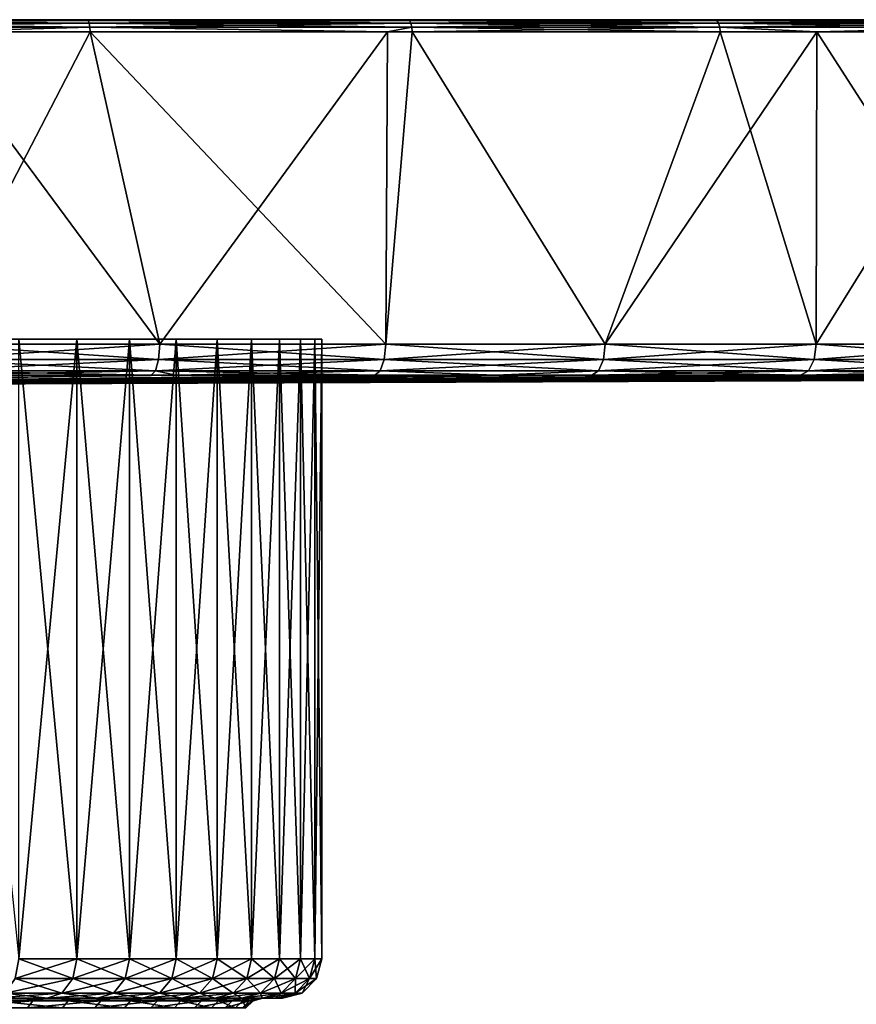
# Model space of a CAD drawing. Extents: x -75 to 75, y -52 to 9.
# Drawn here: x 17 to 39, y -16 to 9 of the extents above; entities that cross this region are included whole.
import ezdxf

# ---------------------------------------------------------------- set-up
doc = ezdxf.new("R2010")
doc.units = 0
doc.layers.add('L2', color=7, linetype='CONTINUOUS')
doc.layers.add('L5', color=7, linetype='CONTINUOUS')

msp = doc.modelspace()

# ---------------------------------------------------------------- linework, layer by layer
at = {"layer": 'L2', "color": 7}
for points in [[(20.09993, 1.2, 15.13417), (17.29847, 1.2, 11.9511), (0, 1.2, 30)], [(24.79751, 1.2, 26.82455), (23.90417, 1.2, 22.67943), (0, 1.2, 30)], [(0, 1.2, 30), (23.90417, 1.2, 22.67943), (22.32315, 1.2, 18.74491)], [(0, 1.2, 30), (22.32315, 1.2, 18.74491), (20.09993, 1.2, 15.13417)], [(23.19723, 1.2, 39.32141), (24.43888, 1.2, 35.26698), (0, 1.2, 30)], [(0, 1.2, 30), (24.43888, 1.2, 35.26698), (24.97747, 1.2, 31.06103)], [(0, 1.2, 30), (24.97747, 1.2, 31.06103), (24.79751, 1.2, 26.82455)], [(15.7055, 1.2, 49.45089), (18.76681, 1.2, 46.51687), (0, 1.2, 30)], [(0, 1.2, 30), (18.76681, 1.2, 46.51687), (21.28823, 1.2, 43.10768)], [(0, 1.2, 30), (21.28823, 1.2, 43.10768), (23.19723, 1.2, 39.32141)], [(15.7055, 1.2, 49.45089), (17.29847, -14.5, 48.0489), (18.76681, 1.2, 46.51687)], [(17.29847, -14.5, 48.0489), (18.76681, -14.5, 46.51687), (18.76681, 1.2, 46.51687)], [(20.09993, 1.2, 15.13417), (18.76681, -14.5, 13.48313), (17.29847, 1.2, 11.9511)], [(18.76681, -14.5, 13.48313), (17.29847, -14.5, 11.9511), (17.29847, 1.2, 11.9511)], [(18.76681, 1.2, 46.51687), (18.76681, -14.5, 46.51687), (20.09993, -14.5, 44.86583)], [(18.76681, 1.2, 46.51687), (20.09993, -14.5, 44.86583), (21.28823, 1.2, 43.10768)], [(20.09993, 1.2, 15.13417), (20.09993, -14.5, 15.13417), (18.76681, -14.5, 13.48313)], [(20.09993, -14.5, 44.86583), (21.28823, -14.5, 43.10768), (21.28823, 1.2, 43.10768)], [(22.32315, 1.2, 18.74491), (21.28823, -14.5, 16.89232), (20.09993, 1.2, 15.13417)], [(21.28823, -14.5, 16.89232), (20.09993, -14.5, 15.13417), (20.09993, 1.2, 15.13417)], [(21.28823, 1.2, 43.10768), (21.28823, -14.5, 43.10768), (22.32315, -14.5, 41.25509)], [(21.28823, 1.2, 43.10768), (22.32315, -14.5, 41.25509), (23.19723, 1.2, 39.32141)], [(22.32315, 1.2, 18.74491), (22.32315, -14.5, 18.74491), (21.28823, -14.5, 16.89232)], [(22.32315, -14.5, 41.25509), (23.19723, -14.5, 39.32141), (23.19723, 1.2, 39.32141)], [(23.90417, 1.2, 22.67943), (23.19723, -14.5, 20.67859), (22.32315, 1.2, 18.74491)], [(23.19723, -14.5, 20.67859), (22.32315, -14.5, 18.74491), (22.32315, 1.2, 18.74491)], [(23.19723, 1.2, 39.32141), (23.19723, -14.5, 39.32141), (23.90417, -14.5, 37.32057)], [(23.19723, 1.2, 39.32141), (23.90417, -14.5, 37.32057), (24.43888, 1.2, 35.26698)], [(23.90417, 1.2, 22.67943), (23.90417, -14.5, 22.67943), (23.19723, -14.5, 20.67859)], [(23.90417, -14.5, 37.32057), (24.43888, -14.5, 35.26698), (24.43888, 1.2, 35.26698)], [(24.79751, 1.2, 26.82455), (24.43888, -14.5, 24.73302), (23.90417, 1.2, 22.67943)], [(24.43888, -14.5, 24.73302), (23.90417, -14.5, 22.67943), (23.90417, 1.2, 22.67943)], [(24.43888, 1.2, 35.26698), (24.43888, -14.5, 35.26698), (24.79751, -14.5, 33.17545)], [(24.43888, 1.2, 35.26698), (24.79751, -14.5, 33.17545), (24.97747, 1.2, 31.06103)], [(24.79751, 1.2, 26.82455), (24.79751, -14.5, 26.82455), (24.43888, -14.5, 24.73302)], [(24.79751, -14.5, 33.17545), (24.97747, -14.5, 31.06103), (24.97747, 1.2, 31.06103)], [(24.97747, 1.2, 31.06103), (24.97747, -14.5, 28.93897), (24.79751, 1.2, 26.82455)], [(24.97747, -14.5, 28.93897), (24.79751, -14.5, 26.82455), (24.79751, 1.2, 26.82455)], [(24.97747, 1.2, 31.06103), (24.97747, -14.5, 31.06103), (24.97747, -14.5, 28.93897)], [(17.20577, -15, 12.04782), (17.29847, -14.5, 11.9511), (18.76681, -14.5, 13.48313)], [(17.20577, -15, 12.04782), (18.76681, -14.5, 13.48313), (18.66624, -15, 13.57165)], [(18.66624, -15, 46.42836), (17.29847, -14.5, 48.0489), (17.20577, -15, 47.95218)], [(18.66624, -15, 46.42836), (18.76681, -14.5, 46.51687), (17.29847, -14.5, 48.0489)], [(18.66624, -15, 13.57165), (18.76681, -14.5, 13.48313), (20.09993, -14.5, 15.13417)], [(18.66624, -15, 13.57165), (20.09993, -14.5, 15.13417), (19.99221, -15, 15.21384)], [(19.99221, -15, 44.78616), (18.76681, -14.5, 46.51687), (18.66624, -15, 46.42836)], [(19.99221, -15, 44.78616), (20.09993, -14.5, 44.86583), (18.76681, -14.5, 46.51687)], [(19.99221, -15, 15.21384), (20.09993, -14.5, 15.13417), (21.28823, -14.5, 16.89232)], [(19.99221, -15, 15.21384), (21.28823, -14.5, 16.89232), (21.17415, -15, 16.96256)], [(21.17415, -15, 43.03744), (20.09993, -14.5, 44.86583), (19.99221, -15, 44.78616)], [(21.17415, -15, 43.03744), (21.28823, -14.5, 43.10768), (20.09993, -14.5, 44.86583)], [(21.17415, -15, 16.96256), (21.28823, -14.5, 16.89232), (22.32315, -14.5, 18.74491)], [(21.17415, -15, 16.96256), (22.32315, -14.5, 18.74491), (22.20352, -15, 18.80522)], [(22.20352, -15, 41.19478), (21.28823, -14.5, 43.10768), (21.17415, -15, 43.03744)], [(22.20352, -15, 41.19478), (22.32315, -14.5, 41.25509), (21.28823, -14.5, 43.10768)], [(22.20352, -15, 18.80522), (22.32315, -14.5, 18.74491), (23.19723, -14.5, 20.67859)], [(22.20352, -15, 18.80522), (23.19723, -14.5, 20.67859), (23.07291, -15, 20.72854)], [(23.07291, -15, 39.27146), (22.32315, -14.5, 41.25509), (22.20352, -15, 41.19478)], [(23.07291, -15, 39.27146), (23.19723, -14.5, 39.32141), (22.32315, -14.5, 41.25509)], [(23.07291, -15, 20.72854), (23.19723, -14.5, 20.67859), (23.90417, -14.5, 22.67943)], [(23.07291, -15, 20.72854), (23.90417, -14.5, 22.67943), (23.77607, -15, 22.71866)], [(23.77607, -15, 37.28134), (23.19723, -14.5, 39.32141), (23.07291, -15, 39.27146)], [(23.77607, -15, 37.28134), (23.90417, -14.5, 37.32057), (23.19723, -14.5, 39.32141)], [(23.77607, -15, 22.71866), (23.90417, -14.5, 22.67943), (24.43888, -14.5, 24.73302)], [(23.77607, -15, 22.71866), (24.43888, -14.5, 24.73302), (24.30791, -15, 24.76124)], [(24.30791, -15, 35.23876), (23.90417, -14.5, 37.32057), (23.77607, -15, 37.28134)], [(24.30791, -15, 35.23876), (24.43888, -14.5, 35.26698), (23.90417, -14.5, 37.32057)], [(24.30791, -15, 24.76124), (24.43888, -14.5, 24.73302), (24.79751, -14.5, 26.82455)], [(24.30791, -15, 24.76124), (24.79751, -14.5, 26.82455), (24.66462, -15, 26.84157)], [(24.66462, -15, 33.15843), (24.43888, -14.5, 35.26698), (24.30791, -15, 35.23876)], [(24.66462, -15, 33.15843), (24.79751, -14.5, 33.17545), (24.43888, -14.5, 35.26698)], [(24.66462, -15, 26.84157), (24.79751, -14.5, 26.82455), (24.97747, -14.5, 28.93897)], [(24.66462, -15, 26.84157), (24.97747, -14.5, 28.93897), (24.84362, -15, 28.94466)], [(24.84362, -15, 31.05534), (24.79751, -14.5, 33.17545), (24.66462, -15, 33.15843)], [(24.84362, -15, 31.05534), (24.97747, -14.5, 31.06103), (24.79751, -14.5, 33.17545)], [(24.84362, -15, 28.94466), (24.97747, -14.5, 28.93897), (24.97747, -14.5, 31.06103)], [(24.84362, -15, 28.94466), (24.97747, -14.5, 31.06103), (24.84362, -15, 31.05534)], [(16.9525, -15.36603, 12.31208), (17.20577, -15, 12.04782), (18.66624, -15, 13.57165)], [(16.9525, -15.36603, 12.31208), (18.66624, -15, 13.57165), (18.39147, -15.36603, 13.81347)], [(18.39147, -15.36603, 46.18653), (17.20577, -15, 47.95218), (16.9525, -15.36603, 47.68793)], [(18.39147, -15.36603, 46.18653), (18.66624, -15, 46.42836), (17.20577, -15, 47.95218)], [(18.39147, -15.36603, 13.81347), (18.66624, -15, 13.57165), (19.99221, -15, 15.21384)], [(18.39147, -15.36603, 13.81347), (19.99221, -15, 15.21384), (19.69793, -15.36603, 15.43149)], [(19.69793, -15.36603, 44.56851), (18.66624, -15, 46.42836), (18.39147, -15.36603, 46.18653)], [(19.69793, -15.36603, 44.56851), (19.99221, -15, 44.78616), (18.66624, -15, 46.42836)], [(19.69793, -15.36603, 15.43149), (19.99221, -15, 15.21384), (21.17415, -15, 16.96256)], [(19.69793, -15.36603, 15.43149), (21.17415, -15, 16.96256), (20.86246, -15.36603, 17.15447)], [(20.86246, -15.36603, 42.84553), (19.99221, -15, 44.78616), (19.69793, -15.36603, 44.56851)], [(20.86246, -15.36603, 42.84553), (21.17415, -15, 43.03744), (19.99221, -15, 44.78616)], [(20.86246, -15.36603, 17.15447), (21.17415, -15, 16.96256), (22.20352, -15, 18.80522)], [(20.86246, -15.36603, 17.15447), (22.20352, -15, 18.80522), (21.87668, -15.36603, 18.97001)], [(21.87668, -15.36603, 41.02999), (21.17415, -15, 43.03744), (20.86246, -15.36603, 42.84553)], [(21.87668, -15.36603, 41.02999), (22.20352, -15, 41.19478), (21.17415, -15, 43.03744)], [(21.87668, -15.36603, 18.97001), (22.20352, -15, 18.80522), (23.07291, -15, 20.72854)], [(21.87668, -15.36603, 18.97001), (23.07291, -15, 20.72854), (22.73328, -15.36603, 20.86502)], [(22.73328, -15.36603, 39.13498), (22.20352, -15, 41.19478), (21.87668, -15.36603, 41.02999)], [(22.73328, -15.36603, 39.13498), (23.07291, -15, 39.27146), (22.20352, -15, 41.19478)], [(22.73328, -15.36603, 20.86502), (23.07291, -15, 20.72854), (23.77607, -15, 22.71866)], [(22.73328, -15.36603, 20.86502), (23.77607, -15, 22.71866), (23.42609, -15.36603, 22.82584)], [(23.42609, -15.36603, 37.17416), (23.07291, -15, 39.27146), (22.73328, -15.36603, 39.13498)], [(23.42609, -15.36603, 37.17416), (23.77607, -15, 37.28134), (23.07291, -15, 39.27146)], [(23.42609, -15.36603, 22.82584), (23.77607, -15, 22.71866), (24.30791, -15, 24.76124)], [(23.42609, -15.36603, 22.82584), (24.30791, -15, 24.76124), (23.9501, -15.36603, 24.83836)], [(23.9501, -15.36603, 35.16164), (23.77607, -15, 37.28134), (23.42609, -15.36603, 37.17416)], [(23.9501, -15.36603, 35.16164), (24.30791, -15, 35.23876), (23.77607, -15, 37.28134)], [(23.9501, -15.36603, 24.83836), (24.30791, -15, 24.76124), (24.66462, -15, 26.84157)], [(23.9501, -15.36603, 24.83836), (24.66462, -15, 26.84157), (24.30156, -15.36603, 26.88806)], [(24.30156, -15.36603, 33.11194), (24.30791, -15, 35.23876), (23.9501, -15.36603, 35.16164)], [(24.30156, -15.36603, 26.88806), (24.66462, -15, 26.84157), (24.84362, -15, 28.94466)], [(24.30156, -15.36603, 26.88806), (24.84362, -15, 28.94466), (24.47793, -15.36603, 28.96019)], [(24.47793, -15.36603, 31.03981), (24.66462, -15, 33.15843), (24.30156, -15.36603, 33.11194)], [(24.30156, -15.36603, 33.11194), (24.66462, -15, 33.15843), (24.30791, -15, 35.23876)], [(24.47793, -15.36603, 28.96019), (24.84362, -15, 28.94466), (24.84362, -15, 31.05534)], [(24.47793, -15.36603, 28.96019), (24.84362, -15, 31.05534), (24.47793, -15.36603, 31.03981)], [(24.47793, -15.36603, 31.03981), (24.84362, -15, 31.05534), (24.66462, -15, 33.15843)], [(16.60653, -15.5, 12.67305), (16.9525, -15.36603, 12.31208), (18.39147, -15.36603, 13.81347)], [(16.60653, -15.5, 12.67305), (18.39147, -15.36603, 13.81347), (18.01614, -15.5, 14.14381)], [(18.01614, -15.5, 45.85619), (16.9525, -15.36603, 47.68793), (16.60653, -15.5, 47.32694)], [(18.01614, -15.5, 45.85619), (18.39147, -15.36603, 46.18653), (16.9525, -15.36603, 47.68793)], [(18.01614, -15.5, 14.14381), (18.39147, -15.36603, 13.81347), (19.69793, -15.36603, 15.43149)], [(18.01614, -15.5, 14.14381), (19.69793, -15.36603, 15.43149), (19.29593, -15.5, 15.7288)], [(19.29593, -15.5, 44.2712), (18.39147, -15.36603, 46.18653), (18.01614, -15.5, 45.85619)], [(19.29593, -15.5, 44.2712), (19.69793, -15.36603, 44.56851), (18.39147, -15.36603, 46.18653)], [(19.29593, -15.5, 15.7288), (19.69793, -15.36603, 15.43149), (20.86246, -15.36603, 17.15447)], [(19.29593, -15.5, 15.7288), (20.86246, -15.36603, 17.15447), (20.4367, -15.5, 17.41662)], [(20.4367, -15.5, 42.58338), (19.69793, -15.36603, 44.56851), (19.29593, -15.5, 44.2712)], [(20.4367, -15.5, 42.58338), (20.86246, -15.36603, 42.84553), (19.69793, -15.36603, 44.56851)], [(20.4367, -15.5, 17.41662), (20.86246, -15.36603, 17.15447), (21.87668, -15.36603, 18.97001)], [(20.4367, -15.5, 17.41662), (21.87668, -15.36603, 18.97001), (21.43022, -15.5, 19.19511)], [(21.43022, -15.5, 40.80489), (20.86246, -15.36603, 42.84553), (20.4367, -15.5, 42.58338)], [(21.43022, -15.5, 40.80489), (21.87668, -15.36603, 41.02999), (20.86246, -15.36603, 42.84553)], [(21.43022, -15.5, 19.19511), (21.87668, -15.36603, 18.97001), (22.73328, -15.36603, 20.86502)], [(21.43022, -15.5, 19.19511), (22.73328, -15.36603, 20.86502), (22.26934, -15.5, 21.05144)], [(22.26934, -15.5, 38.94855), (21.87668, -15.36603, 41.02999), (21.43022, -15.5, 40.80489)], [(22.26934, -15.5, 38.94855), (22.73328, -15.36603, 39.13498), (21.87668, -15.36603, 41.02999)], [(22.26934, -15.5, 21.05144), (22.73328, -15.36603, 20.86502), (23.42609, -15.36603, 22.82584)], [(22.26934, -15.5, 21.05144), (23.42609, -15.36603, 22.82584), (22.948, -15.5, 22.97225)], [(22.948, -15.5, 37.02775), (22.73328, -15.36603, 39.13498), (22.26934, -15.5, 38.94855)], [(22.948, -15.5, 37.02775), (23.42609, -15.36603, 37.17416), (22.73328, -15.36603, 39.13498)], [(22.948, -15.5, 22.97225), (23.42609, -15.36603, 22.82584), (23.9501, -15.36603, 24.83836)], [(22.948, -15.5, 22.97225), (23.9501, -15.36603, 24.83836), (23.46133, -15.5, 24.9437)], [(23.46133, -15.5, 35.0563), (23.42609, -15.36603, 37.17416), (22.948, -15.5, 37.02775)], [(23.46133, -15.5, 35.0563), (23.9501, -15.36603, 35.16164), (23.42609, -15.36603, 37.17416)], [(23.46133, -15.5, 24.9437), (23.9501, -15.36603, 24.83836), (24.30156, -15.36603, 26.88806)], [(23.46133, -15.5, 24.9437), (24.30156, -15.36603, 26.88806), (23.80561, -15.5, 26.95157)], [(23.80561, -15.5, 33.04843), (23.9501, -15.36603, 35.16164), (23.46133, -15.5, 35.0563)], [(23.80561, -15.5, 26.95157), (24.30156, -15.36603, 26.88806), (24.47793, -15.36603, 28.96019)], [(23.80561, -15.5, 26.95157), (24.47793, -15.36603, 28.96019), (23.97837, -15.5, 28.98141)], [(23.97837, -15.5, 31.01859), (24.30156, -15.36603, 33.11194), (23.80561, -15.5, 33.04843)], [(23.80561, -15.5, 33.04843), (24.30156, -15.36603, 33.11194), (23.9501, -15.36603, 35.16164)], [(23.97837, -15.5, 28.98141), (24.47793, -15.36603, 28.96019), (24.47793, -15.36603, 31.03981)], [(23.97837, -15.5, 28.98141), (24.47793, -15.36603, 31.03981), (23.97837, -15.5, 31.01859)], [(23.97837, -15.5, 31.01859), (24.47793, -15.36603, 31.03981), (24.30156, -15.36603, 33.11194)], [(17.5152, -15.74069, 45.00611), (17.65357, -15.56431, 45.12465), (15.53837, -15.74069, 47.04478)], [(15.53837, -15.74069, 47.04478), (17.65357, -15.56431, 45.12465), (15.66112, -15.56431, 47.17943)], [(17.65357, -15.56431, 45.12465), (17.83985, -15.5, 45.28425), (15.66112, -15.56431, 47.17943)], [(15.66112, -15.56431, 47.17943), (17.83985, -15.5, 45.28425), (15.82638, -15.5, 47.36071)], [(17.83985, -15.5, 45.28425), (18.01614, -15.5, 45.85619), (15.82638, -15.5, 47.36071)], [(15.82638, -15.5, 47.36071), (18.01614, -15.5, 45.85619), (16.60653, -15.5, 47.32694)], [(16.55819, -15.74069, 13.9441), (16.689, -15.56431, 13.81726), (18.40577, -15.74069, 16.1006)], [(16.8651, -15.5, 13.6465), (16.60653, -15.5, 12.67305), (18.01614, -15.5, 14.14381)], [(16.689, -15.56431, 13.81726), (16.8651, -15.5, 13.6465), (18.55117, -15.56431, 15.9908)], [(18.40577, -15.74069, 16.1006), (16.689, -15.56431, 13.81726), (18.55117, -15.56431, 15.9908)], [(18.55117, -15.56431, 15.9908), (16.8651, -15.5, 13.6465), (18.74693, -15.5, 15.84298)], [(16.8651, -15.5, 13.6465), (18.01614, -15.5, 14.14381), (18.74693, -15.5, 15.84298)], [(19.22652, -15.74069, 42.73996), (19.37841, -15.56431, 42.8406), (17.5152, -15.74069, 45.00611)], [(17.5152, -15.74069, 45.00611), (19.37841, -15.56431, 42.8406), (17.65357, -15.56431, 45.12465)], [(19.37841, -15.56431, 42.8406), (19.58289, -15.5, 42.97609), (17.65357, -15.56431, 45.12465)], [(17.65357, -15.56431, 45.12465), (19.58289, -15.5, 42.97609), (17.83985, -15.5, 45.28425)], [(19.58289, -15.5, 42.97609), (19.29593, -15.5, 44.2712), (17.83985, -15.5, 45.28425)], [(17.83985, -15.5, 45.28425), (19.29593, -15.5, 44.2712), (18.01614, -15.5, 45.85619)], [(18.74693, -15.5, 15.84298), (18.01614, -15.5, 14.14381), (19.29593, -15.5, 15.7288)], [(18.40577, -15.74069, 16.1006), (18.55117, -15.56431, 15.9908), (19.97434, -15.74069, 18.46781)], [(18.55117, -15.56431, 15.9908), (18.74693, -15.5, 15.84298), (20.13213, -15.56431, 18.37671)], [(19.97434, -15.74069, 18.46781), (18.55117, -15.56431, 15.9908), (20.13213, -15.56431, 18.37671)], [(20.13213, -15.56431, 18.37671), (18.74693, -15.5, 15.84298), (20.34457, -15.5, 18.25406)], [(18.74693, -15.5, 15.84298), (19.29593, -15.5, 15.7288), (20.34457, -15.5, 18.25406)], [(20.64639, -15.74069, 40.28068), (20.80949, -15.56431, 40.36189), (19.22652, -15.74069, 42.73996)], [(19.22652, -15.74069, 42.73996), (20.80949, -15.56431, 40.36189), (19.37841, -15.56431, 42.8406)], [(19.58289, -15.5, 42.97609), (20.4367, -15.5, 42.58338), (19.29593, -15.5, 44.2712)], [(19.29593, -15.5, 15.7288), (20.4367, -15.5, 17.41662), (20.34457, -15.5, 18.25406)], [(20.80949, -15.56431, 40.36189), (21.02907, -15.5, 40.47123), (19.37841, -15.56431, 42.8406)], [(19.37841, -15.56431, 42.8406), (21.02907, -15.5, 40.47123), (19.58289, -15.5, 42.97609)], [(21.02907, -15.5, 40.47123), (21.43022, -15.5, 40.80489), (19.58289, -15.5, 42.97609)], [(19.58289, -15.5, 42.97609), (21.43022, -15.5, 40.80489), (20.4367, -15.5, 42.58338)], [(19.97434, -15.74069, 18.46781), (20.13213, -15.56431, 18.37671), (21.24012, -15.74069, 21.00983)], [(20.13213, -15.56431, 18.37671), (20.34457, -15.5, 18.25406), (21.40791, -15.56431, 20.93881)], [(21.24012, -15.74069, 21.00983), (20.13213, -15.56431, 18.37671), (21.40791, -15.56431, 20.93881)], [(21.40791, -15.56431, 20.93881), (20.34457, -15.5, 18.25406), (21.6338, -15.5, 20.8432)], [(20.34457, -15.5, 18.25406), (20.4367, -15.5, 17.41662), (21.43022, -15.5, 19.19511)], [(20.34457, -15.5, 18.25406), (21.43022, -15.5, 19.19511), (21.6338, -15.5, 20.8432)], [(21.75327, -15.74069, 37.66556), (21.92512, -15.56431, 37.72611), (20.64639, -15.74069, 40.28068)], [(20.64639, -15.74069, 40.28068), (21.92512, -15.56431, 37.72611), (20.80949, -15.56431, 40.36189)], [(21.92512, -15.56431, 37.72611), (22.15647, -15.5, 37.80764), (20.80949, -15.56431, 40.36189)], [(20.80949, -15.56431, 40.36189), (22.15647, -15.5, 37.80764), (21.02907, -15.5, 40.47123)], [(22.15647, -15.5, 37.80764), (22.26934, -15.5, 38.94855), (21.02907, -15.5, 40.47123)], [(21.02907, -15.5, 40.47123), (22.26934, -15.5, 38.94855), (21.43022, -15.5, 40.80489)], [(21.24012, -15.74069, 21.00983), (21.40791, -15.56431, 20.93881), (22.18391, -15.74069, 23.68813)], [(21.40791, -15.56431, 20.93881), (21.6338, -15.5, 20.8432), (22.35916, -15.56431, 23.63827)], [(22.18391, -15.74069, 23.68813), (21.40791, -15.56431, 20.93881), (22.35916, -15.56431, 23.63827)], [(21.6338, -15.5, 20.8432), (21.43022, -15.5, 19.19511), (22.26934, -15.5, 21.05144)], [(22.35916, -15.56431, 23.63827), (21.6338, -15.5, 20.8432), (22.59509, -15.5, 23.57114)], [(21.6338, -15.5, 20.8432), (22.26934, -15.5, 21.05144), (22.59509, -15.5, 23.57114)], [(22.5304, -15.74069, 34.93423), (22.70838, -15.56431, 34.97321), (21.75327, -15.74069, 37.66556)], [(21.75327, -15.74069, 37.66556), (22.70838, -15.56431, 34.97321), (21.92512, -15.56431, 37.72611)], [(22.70838, -15.56431, 34.97321), (22.948, -15.5, 35.02569), (21.92512, -15.56431, 37.72611)], [(21.92512, -15.56431, 37.72611), (22.948, -15.5, 35.02569), (22.15647, -15.5, 37.80764)], [(22.948, -15.5, 35.02569), (23.46133, -15.5, 35.0563), (22.15647, -15.5, 37.80764)], [(22.15647, -15.5, 37.80764), (23.46133, -15.5, 35.0563), (22.948, -15.5, 37.02775)], [(22.15647, -15.5, 37.80764), (22.948, -15.5, 37.02775), (22.26934, -15.5, 38.94855)], [(22.18391, -15.74069, 23.68813), (22.35916, -15.56431, 23.63827), (22.79142, -15.74069, 26.46212)], [(22.59509, -15.5, 23.57114), (22.26934, -15.5, 21.05144), (22.948, -15.5, 22.97225)], [(22.35916, -15.56431, 23.63827), (22.59509, -15.5, 23.57114), (22.97147, -15.56431, 26.43417)], [(22.79142, -15.74069, 26.46212), (22.35916, -15.56431, 23.63827), (22.97147, -15.56431, 26.43417)], [(22.96599, -15.74069, 32.12811), (23.14742, -15.56431, 32.14492), (22.5304, -15.74069, 34.93423)], [(22.5304, -15.74069, 34.93423), (23.14742, -15.56431, 32.14492), (22.70838, -15.56431, 34.97321)], [(22.97147, -15.56431, 26.43417), (22.59509, -15.5, 23.57114), (23.21387, -15.5, 26.39654)], [(22.59509, -15.5, 23.57114), (22.948, -15.5, 22.97225), (23.21387, -15.5, 26.39654)], [(23.14742, -15.56431, 32.14492), (23.39167, -15.5, 32.16756), (22.70838, -15.56431, 34.97321)], [(22.70838, -15.56431, 34.97321), (23.39167, -15.5, 32.16756), (22.948, -15.5, 35.02569)], [(22.79142, -15.74069, 26.46212), (22.97147, -15.56431, 26.43417), (23.05344, -15.74069, 29.28973)], [(23.39167, -15.5, 32.16756), (23.80561, -15.5, 33.04843), (22.948, -15.5, 35.02569)], [(22.948, -15.5, 35.02569), (23.80561, -15.5, 33.04843), (23.46133, -15.5, 35.0563)], [(22.948, -15.5, 22.97225), (23.46133, -15.5, 24.9437), (23.21387, -15.5, 26.39654)], [(23.05344, -15.74069, 29.28973), (23.23556, -15.56431, 29.28412), (22.96599, -15.74069, 32.12811)], [(22.96599, -15.74069, 32.12811), (23.23556, -15.56431, 29.28412), (23.14742, -15.56431, 32.14492)], [(22.97147, -15.56431, 26.43417), (23.21387, -15.5, 26.39654), (23.23556, -15.56431, 29.28412)], [(23.05344, -15.74069, 29.28973), (22.97147, -15.56431, 26.43417), (23.23556, -15.56431, 29.28412)], [(23.23556, -15.56431, 29.28412), (23.48074, -15.5, 29.27657), (23.14742, -15.56431, 32.14492)], [(23.14742, -15.56431, 32.14492), (23.48074, -15.5, 29.27657), (23.39167, -15.5, 32.16756)], [(23.23556, -15.56431, 29.28412), (23.21387, -15.5, 26.39654), (23.48074, -15.5, 29.27657)], [(23.21387, -15.5, 26.39654), (23.46133, -15.5, 24.9437), (23.80561, -15.5, 26.95157)], [(23.21387, -15.5, 26.39654), (23.80561, -15.5, 26.95157), (23.48074, -15.5, 29.27657)], [(23.48074, -15.5, 29.27657), (23.97837, -15.5, 28.98141), (23.39167, -15.5, 32.16756)], [(23.39167, -15.5, 32.16756), (23.97837, -15.5, 28.98141), (23.97837, -15.5, 31.01859)], [(23.39167, -15.5, 32.16756), (23.97837, -15.5, 31.01859), (23.80561, -15.5, 33.04843)], [(23.48074, -15.5, 29.27657), (23.80561, -15.5, 26.95157), (23.97837, -15.5, 28.98141)]]:
    msp.add_3dface(points, dxfattribs=at)
at = {"layer": 'L5', "color": 7}
for points in [[(34.9309, 9.3, -66.20141), (27.15681, 9.3, -69.75171), (0, 9.3)], [(0, 9.3), (27.15681, 9.3, -69.75171), (19.0287, 9.3, -72.39269)], [(0, 9.3), (19.0287, 9.3, -72.39269), (10.65252, 9.3, -74.08993)], [(55.14641, 9.3, -50.61292), (49.01752, 9.3, -56.56923), (0, 9.3)], [(0, 9.3), (49.01752, 9.3, -56.56923), (42.2496, 9.3, -61.78807)], [(0, 9.3), (42.2496, 9.3, -61.78807), (34.9309, 9.3, -66.20141)], [(68.94778, 9.3, -29.13757), (65.17693, 9.3, -36.8071), (0, 9.3)], [(0, 9.3), (65.17693, 9.3, -36.8071), (60.55639, 9.3, -43.99679)], [(0, 9.3), (60.55639, 9.3, -43.99679), (55.14641, 9.3, -50.61292)], [(74.72974, 9.3, -4.273201), (73.75553, 9.3, -12.7639), (0, 9.3)], [(0, 9.3), (73.75553, 9.3, -12.7639), (71.81979, 9.3, -21.08819)], [(0, 9.3), (71.81979, 9.3, -21.08819), (68.94778, 9.3, -29.13757)], [(71.81979, 9.3, 21.08819), (73.75553, 9.3, 12.7639), (0, 9.3)], [(0, 9.3), (73.75553, 9.3, 12.7639), (74.72974, 9.3, 4.273201)], [(0, 9.3), (74.72974, 9.3, 4.273201), (74.72974, 9.3, -4.273201)], [(60.55639, 9.3, 43.99679), (65.17693, 9.3, 36.8071), (0, 9.3)], [(0, 9.3), (65.17693, 9.3, 36.8071), (68.94778, 9.3, 29.13757)], [(0, 9.3), (68.94778, 9.3, 29.13757), (71.81979, 9.3, 21.08819)], [(42.2496, 9.3, 61.78807), (49.01752, 9.3, 56.56923), (0, 9.3)], [(0, 9.3), (49.01752, 9.3, 56.56923), (55.14641, 9.3, 50.61292)], [(0, 9.3), (55.14641, 9.3, 50.61292), (60.55639, 9.3, 43.99679)], [(19.0287, 9.3, 72.39269), (27.15681, 9.3, 69.75171), (0, 9.3)], [(0, 9.3), (27.15681, 9.3, 69.75171), (34.9309, 9.3, 66.20141)], [(0, 9.3), (34.9309, 9.3, 66.20141), (42.2496, 9.3, 61.78807)], [(0, 9.3), (10.65252, 9.3, 74.08993), (19.0287, 9.3, 72.39269)], [(19.0287, 9.3, -72.39269), (10.66903, 9.27666, -74.20477), (10.65252, 9.3, -74.08993)], [(19.0287, 9.3, 72.39269), (10.65252, 9.3, 74.08993), (19.0582, 9.27666, 72.5049)], [(19.0582, 9.27666, 72.5049), (10.65252, 9.3, 74.08993), (10.66903, 9.27666, 74.20477)], [(19.0582, 9.27666, -72.5049), (10.66903, 9.27666, -74.20477), (19.0287, 9.3, -72.39269)], [(19.0582, 9.27666, -72.5049), (10.68298, 9.210273, -74.30173), (10.66903, 9.27666, -74.20477)], [(19.0582, 9.27666, 72.5049), (10.66903, 9.27666, 74.20477), (19.0831, 9.210273, 72.59964)], [(19.0831, 9.210273, 72.59964), (10.66903, 9.27666, 74.20477), (10.68298, 9.210273, 74.30173)], [(19.0831, 9.210273, -72.59964), (10.68298, 9.210273, -74.30173), (19.0582, 9.27666, -72.5049)], [(27.15681, 9.3, -69.75171), (19.0582, 9.27666, -72.5049), (19.0287, 9.3, -72.39269)], [(27.15681, 9.3, 69.75171), (19.0287, 9.3, 72.39269), (27.19891, 9.27666, 69.85982)], [(27.19891, 9.27666, 69.85982), (19.0287, 9.3, 72.39269), (19.0582, 9.27666, 72.5049)], [(27.19891, 9.27666, -69.85982), (19.0582, 9.27666, -72.5049), (27.15681, 9.3, -69.75171)], [(27.19891, 9.27666, -69.85982), (19.0831, 9.210273, -72.59964), (19.0582, 9.27666, -72.5049)], [(27.19891, 9.27666, 69.85982), (19.0582, 9.27666, 72.5049), (27.23445, 9.210273, 69.95111)], [(27.23445, 9.210273, 69.95111), (19.0582, 9.27666, 72.5049), (19.0831, 9.210273, 72.59964)], [(27.23445, 9.210273, -69.95111), (19.0831, 9.210273, -72.59964), (27.19891, 9.27666, -69.85982)], [(27.15681, 9.3, -69.75171), (34.9309, 9.3, -66.20141), (27.19891, 9.27666, -69.85982)], [(34.9309, 9.3, 66.20141), (27.15681, 9.3, 69.75171), (34.98504, 9.27666, 66.30401)], [(34.98504, 9.27666, 66.30401), (27.15681, 9.3, 69.75171), (27.19891, 9.27666, 69.85982)], [(27.19891, 9.27666, -69.85982), (34.9309, 9.3, -66.20141), (34.98504, 9.27666, -66.30401)], [(27.19891, 9.27666, -69.85982), (34.98504, 9.27666, -66.30401), (27.23445, 9.210273, -69.95111)], [(34.98504, 9.27666, 66.30401), (27.19891, 9.27666, 69.85982), (35.03075, 9.210273, 66.39066)], [(35.03075, 9.210273, 66.39066), (27.19891, 9.27666, 69.85982), (27.23445, 9.210273, 69.95111)], [(27.23445, 9.210273, -69.95111), (34.98504, 9.27666, -66.30401), (35.03075, 9.210273, -66.39066)], [(34.9309, 9.3, -66.20141), (42.2496, 9.3, -61.78807), (34.98504, 9.27666, -66.30401)], [(34.98504, 9.27666, 66.30401), (42.31508, 9.27666, 61.88383), (34.9309, 9.3, 66.20141)], [(34.9309, 9.3, 66.20141), (42.31508, 9.27666, 61.88383), (42.2496, 9.3, 61.78807)], [(34.98504, 9.27666, -66.30401), (42.2496, 9.3, -61.78807), (42.31508, 9.27666, -61.88383)], [(34.98504, 9.27666, -66.30401), (42.31508, 9.27666, -61.88383), (35.03075, 9.210273, -66.39066)], [(35.03075, 9.210273, 66.39066), (42.37038, 9.210273, 61.9647), (34.98504, 9.27666, 66.30401)], [(34.98504, 9.27666, 66.30401), (42.37038, 9.210273, 61.9647), (42.31508, 9.27666, 61.88383)], [(35.03075, 9.210273, -66.39066), (42.31508, 9.27666, -61.88383), (42.37038, 9.210273, -61.9647)], [(19.0831, 9.210273, -72.59964), (10.69218, 9.111167, -74.36574), (10.68298, 9.210273, -74.30173)], [(19.0831, 9.210273, 72.59964), (10.68298, 9.210273, 74.30173), (19.09954, 9.111167, 72.66218)], [(19.09954, 9.111167, 72.66218), (10.68298, 9.210273, 74.30173), (10.69218, 9.111167, 74.36574)], [(19.09954, 9.111167, -72.66218), (10.69218, 9.111167, -74.36574), (19.0831, 9.210273, -72.59964)], [(19.09954, 9.111167, -72.66218), (15.00796, 8.994765, -73.51296), (10.69218, 9.111167, -74.36574)], [(19.09954, 9.111167, 72.66218), (10.69218, 9.111167, 74.36574), (15.00796, 8.994765, 73.51296)], [(15.00465, 1.079806, -73.49764), (15.00796, 8.994765, -73.51296), (20.8701, 1.079806, -72.05193)], [(20.8701, 1.079806, 72.05193), (19.10496, 8.994765, 72.6828), (15.00465, 1.079806, 73.49764)], [(15.00465, 1.079806, 73.49764), (19.10496, 8.994765, 72.6828), (15.00796, 8.994765, 73.51296)], [(15.00796, 8.994765, 73.51296), (19.10496, 8.994765, 72.6828), (19.09954, 9.111167, 72.66218)], [(19.10496, 8.994765, -72.6828), (15.00796, 8.994765, -73.51296), (19.09954, 9.111167, -72.66218)], [(20.8701, 1.079806, -72.05193), (15.00796, 8.994765, -73.51296), (19.10496, 8.994765, -72.6828)], [(27.23445, 9.210273, -69.95111), (19.09954, 9.111167, -72.66218), (19.0831, 9.210273, -72.59964)], [(27.23445, 9.210273, 69.95111), (19.0831, 9.210273, 72.59964), (27.25791, 9.111167, 70.01137)], [(27.25791, 9.111167, 70.01137), (19.0831, 9.210273, 72.59964), (19.09954, 9.111167, 72.66218)], [(27.25791, 9.111167, -70.01137), (19.09954, 9.111167, -72.66218), (27.23445, 9.210273, -69.95111)], [(26.63843, 8.994765, -70.23502), (19.10496, 8.994765, -72.6828), (19.09954, 9.111167, -72.66218)], [(27.25791, 9.111167, -70.01137), (26.63843, 8.994765, -70.23502), (19.09954, 9.111167, -72.66218)], [(27.25791, 9.111167, 70.01137), (19.09954, 9.111167, 72.66218), (26.63843, 8.994765, 70.23502)], [(26.63843, 8.994765, 70.23502), (19.09954, 9.111167, 72.66218), (19.10496, 8.994765, 72.6828)], [(20.8701, 1.079806, -72.05193), (19.10496, 8.994765, -72.6828), (26.60019, 1.079806, -70.13895)], [(19.10496, 8.994765, -72.6828), (26.63843, 8.994765, -70.23502), (26.60019, 1.079806, -70.13895)], [(20.8701, 1.079806, 72.05193), (26.63843, 8.994765, 70.23502), (19.10496, 8.994765, 72.6828)], [(26.60019, 1.079806, 70.13895), (26.63843, 8.994765, 70.23502), (20.8701, 1.079806, 72.05193)], [(26.60019, 1.079806, -70.13895), (26.63843, 8.994765, -70.23502), (27.26564, 8.994765, -70.03123)], [(26.60019, 1.079806, -70.13895), (27.26564, 8.994765, -70.03123), (32.15778, 1.079806, -67.77108)], [(32.15778, 1.079806, 67.77108), (27.26564, 8.994765, 70.03123), (26.60019, 1.079806, 70.13895)], [(26.60019, 1.079806, 70.13895), (27.26564, 8.994765, 70.03123), (26.63843, 8.994765, 70.23502)], [(26.63843, 8.994765, 70.23502), (27.26564, 8.994765, 70.03123), (27.25791, 9.111167, 70.01137)], [(27.26564, 8.994765, -70.03123), (26.63843, 8.994765, -70.23502), (27.25791, 9.111167, -70.01137)], [(27.23445, 9.210273, -69.95111), (35.03075, 9.210273, -66.39066), (27.25791, 9.111167, -70.01137)], [(35.03075, 9.210273, 66.39066), (27.23445, 9.210273, 69.95111), (35.06093, 9.111167, 66.44785)], [(35.06093, 9.111167, 66.44785), (27.23445, 9.210273, 69.95111), (27.25791, 9.111167, 70.01137)], [(27.25791, 9.111167, -70.01137), (35.03075, 9.210273, -66.39066), (35.06093, 9.111167, -66.44785)], [(27.25791, 9.111167, -70.01137), (35.06093, 9.111167, -66.44785), (27.26564, 8.994765, -70.03123)], [(35.06093, 9.111167, 66.44785), (27.25791, 9.111167, 70.01137), (35.07087, 8.994765, 66.4667)], [(35.07087, 8.994765, 66.4667), (27.25791, 9.111167, 70.01137), (27.26564, 8.994765, 70.03123)], [(27.26564, 8.994765, -70.03123), (35.06093, 9.111167, -66.44785), (35.07087, 8.994765, -66.4667)], [(32.15778, 1.079806, -67.77108), (27.26564, 8.994765, -70.03123), (35.07087, 8.994765, -66.4667)], [(32.15778, 1.079806, 67.77108), (35.07087, 8.994765, 66.4667), (27.26564, 8.994765, 70.03123)], [(32.15778, 1.079806, -67.77108), (35.07087, 8.994765, -66.4667), (37.50681, 1.079806, -64.96369)], [(37.50681, 1.079806, 64.96369), (37.51963, 8.994765, 64.99004), (32.15778, 1.079806, 67.77108)], [(37.51963, 8.994765, 64.99004), (35.07087, 8.994765, 66.4667), (32.15778, 1.079806, 67.77108)], [(35.03075, 9.210273, -66.39066), (42.37038, 9.210273, -61.9647), (35.06093, 9.111167, -66.44785)], [(35.06093, 9.111167, 66.44785), (42.40688, 9.111167, 62.01808), (35.03075, 9.210273, 66.39066)], [(35.03075, 9.210273, 66.39066), (42.40688, 9.111167, 62.01808), (42.37038, 9.210273, 61.9647)], [(35.06093, 9.111167, -66.44785), (42.37038, 9.210273, -61.9647), (42.40688, 9.111167, -62.01808)], [(37.51963, 8.994765, -64.99004), (35.07087, 8.994765, -66.4667), (35.06093, 9.111167, -66.44785)], [(35.06093, 9.111167, -66.44785), (42.40688, 9.111167, -62.01808), (37.51963, 8.994765, -64.99004)], [(35.07087, 8.994765, 66.4667), (37.51963, 8.994765, 64.99004), (35.06093, 9.111167, 66.44785)], [(35.06093, 9.111167, 66.44785), (37.51963, 8.994765, 64.99004), (42.40688, 9.111167, 62.01808)], [(37.50681, 1.079806, -64.96369), (35.07087, 8.994765, -66.4667), (37.51963, 8.994765, -64.99004)], [(37.50681, 1.079806, -64.96369), (37.51963, 8.994765, -64.99004), (42.61259, 1.079806, -61.73499)], [(42.61259, 1.079806, 61.73499), (42.4189, 8.994765, 62.03567), (37.50681, 1.079806, 64.96369)], [(37.50681, 1.079806, 64.96369), (42.4189, 8.994765, 62.03567), (37.51963, 8.994765, 64.99004)], [(37.51963, 8.994765, 64.99004), (42.4189, 8.994765, 62.03567), (42.40688, 9.111167, 62.01808)], [(37.51963, 8.994765, -64.99004), (42.40688, 9.111167, -62.01808), (42.4189, 8.994765, -62.03567)], [(42.61259, 1.079806, -61.73499), (37.51963, 8.994765, -64.99004), (42.4189, 8.994765, -62.03567)], [(15.00465, 1.079806, 73.49764), (14.98251, 0.687551, 73.38919), (20.8393, 0.687551, 71.94562)], [(20.8701, 1.079806, -72.05193), (20.8393, 0.687551, -71.94562), (14.98251, 0.687551, -73.38919)], [(20.8701, 1.079806, -72.05193), (14.98251, 0.687551, -73.38919), (15.00465, 1.079806, -73.49764)], [(15.00465, 1.079806, 73.49764), (20.8393, 0.687551, 71.94562), (20.8701, 1.079806, 72.05193)], [(20.8701, 1.079806, 72.05193), (20.8393, 0.687551, 71.94562), (26.56094, 0.687551, 70.03545)], [(26.60019, 1.079806, -70.13895), (26.56094, 0.687551, -70.03545), (20.8393, 0.687551, -71.94562)], [(26.60019, 1.079806, -70.13895), (20.8393, 0.687551, -71.94562), (20.8701, 1.079806, -72.05193)], [(20.8701, 1.079806, 72.05193), (26.56094, 0.687551, 70.03545), (26.60019, 1.079806, 70.13895)], [(26.60019, 1.079806, 70.13895), (26.56094, 0.687551, 70.03545), (32.11033, 0.687551, 67.67108)], [(32.15778, 1.079806, -67.77108), (32.11033, 0.687551, -67.67108), (26.56094, 0.687551, -70.03545)], [(32.15778, 1.079806, -67.77108), (26.56094, 0.687551, -70.03545), (26.60019, 1.079806, -70.13895)], [(26.60019, 1.079806, 70.13895), (32.11033, 0.687551, 67.67108), (32.15778, 1.079806, 67.77108)], [(32.15778, 1.079806, 67.77108), (32.11033, 0.687551, 67.67108), (37.45146, 0.687551, 64.86784)], [(37.50681, 1.079806, -64.96369), (37.45146, 0.687551, -64.86784), (32.11033, 0.687551, -67.67108)], [(37.50681, 1.079806, -64.96369), (32.11033, 0.687551, -67.67108), (32.15778, 1.079806, -67.77108)], [(32.15778, 1.079806, 67.77108), (37.45146, 0.687551, 64.86784), (37.50681, 1.079806, 64.96369)], [(37.50681, 1.079806, 64.96369), (37.45146, 0.687551, 64.86784), (42.54971, 0.687551, 61.6439)], [(42.61259, 1.079806, -61.73499), (42.54971, 0.687551, -61.6439), (37.45146, 0.687551, -64.86784)], [(42.61259, 1.079806, -61.73499), (37.45146, 0.687551, -64.86784), (37.50681, 1.079806, -64.96369)], [(37.50681, 1.079806, 64.96369), (42.54971, 0.687551, 61.6439), (42.61259, 1.079806, 61.73499)], [(14.98251, 0.687551, 73.38919), (14.92459, 0.400732, 73.10547), (20.75874, 0.400732, 71.66748)], [(20.8393, 0.687551, -71.94562), (20.75874, 0.400732, -71.66748), (14.92459, 0.400732, -73.10547)], [(20.8393, 0.687551, -71.94562), (14.92459, 0.400732, -73.10547), (14.98251, 0.687551, -73.38919)], [(14.98251, 0.687551, 73.38919), (20.75874, 0.400732, 71.66748), (20.8393, 0.687551, 71.94562)], [(20.8393, 0.687551, 71.94562), (20.75874, 0.400732, 71.66748), (26.45826, 0.400732, 69.7647)], [(26.56094, 0.687551, -70.03545), (26.45826, 0.400732, -69.7647), (20.75874, 0.400732, -71.66748)], [(26.56094, 0.687551, -70.03545), (20.75874, 0.400732, -71.66748), (20.8393, 0.687551, -71.94562)], [(20.8393, 0.687551, 71.94562), (26.45826, 0.400732, 69.7647), (26.56094, 0.687551, 70.03545)], [(26.56094, 0.687551, 70.03545), (26.45826, 0.400732, 69.7647), (31.98619, 0.400732, 67.40947)], [(32.11033, 0.687551, -67.67108), (31.98619, 0.400732, -67.40947), (26.45826, 0.400732, -69.7647)], [(32.11033, 0.687551, -67.67108), (26.45826, 0.400732, -69.7647), (26.56094, 0.687551, -70.03545)], [(26.56094, 0.687551, 70.03545), (31.98619, 0.400732, 67.40947), (32.11033, 0.687551, 67.67108)], [(32.11033, 0.687551, 67.67108), (31.98619, 0.400732, 67.40947), (37.30668, 0.400732, 64.61707)], [(37.45146, 0.687551, -64.86784), (37.30668, 0.400732, -64.61707), (31.98619, 0.400732, -67.40947)], [(37.45146, 0.687551, -64.86784), (31.98619, 0.400732, -67.40947), (32.11033, 0.687551, -67.67108)], [(32.11033, 0.687551, 67.67108), (37.30668, 0.400732, 64.61707), (37.45146, 0.687551, 64.86784)], [(37.45146, 0.687551, 64.86784), (37.30668, 0.400732, 64.61707), (42.38522, 0.400732, 61.40559)], [(42.54971, 0.687551, -61.6439), (42.38522, 0.400732, -61.40559), (37.30668, 0.400732, -64.61707)], [(42.54971, 0.687551, -61.6439), (37.30668, 0.400732, -64.61707), (37.45146, 0.687551, -64.86784)], [(37.45146, 0.687551, 64.86784), (42.38522, 0.400732, 61.40559), (42.54971, 0.687551, 61.6439)], [(70.40044, 0.293793, 23.50312), (69.69402, 0.293793, 25.36578), (0, 0)], [(55.55452, 0.293793, -49.21701), (56.81442, 0.293793, -47.6739), (0, 0)], [(0, 0), (14.84592, 0.293793, -72.72013), (20.64932, 0.293793, -71.28972)], [(0, 0), (21.27903, 0.293793, -71.07949), (26.3188, 0.293793, -69.39697)], [(29.37376, 0.293793, -68.09537), (0, 0), (26.3188, 0.293793, -69.39697)], [(20.64932, 0.293793, -71.28972), (21.27903, 0.293793, -71.07949), (0, 0)], [(0, 0), (37.11003, 0.293793, -64.27646), (42.1618, 0.293793, -61.08192)], [(31.81759, 0.293793, -67.05415), (37.11003, 0.293793, -64.27646), (0, 0)], [(29.37376, 0.293793, -68.09537), (31.81759, 0.293793, -67.05415), (0, 0)], [(0, 0), (44.28544, 0.293793, -59.48611), (46.94014, 0.293793, -57.49123)], [(50.91713, 0.293793, -53.96792), (0, 0), (46.94014, 0.293793, -57.49123)], [(42.1618, 0.293793, -61.08192), (44.28544, 0.293793, -59.48611), (0, 0)], [(55.55452, 0.293793, -49.21701), (0, 0), (51.41405, 0.293793, -53.52769)], [(50.91713, 0.293793, -53.96792), (51.41405, 0.293793, -53.52769), (0, 0)], [(0, 0), (61.97571, 0.293793, -40.76095), (62.73007, 0.293793, -39.66809)], [(59.3347, 0.293793, -44.58713), (61.97571, 0.293793, -40.76095), (0, 0)], [(56.81442, 0.293793, -47.6739), (59.3347, 0.293793, -44.58713), (0, 0)], [(0, 0), (66.28788, 0.293793, -33.29207), (68.28094, 0.293793, -29.09179)], [(65.71861, 0.293793, -34.49178), (66.28788, 0.293793, -33.29207), (0, 0)], [(62.73007, 0.293793, -39.66809), (65.71861, 0.293793, -34.49178), (0, 0)], [(0, 0), (70.40044, 0.293793, -23.50312), (72.06336, 0.293793, -17.76202)], [(69.69402, 0.293793, -25.36578), (70.40044, 0.293793, -23.50312), (0, 0)], [(68.28094, 0.293793, -29.09179), (69.69402, 0.293793, -25.36578), (0, 0)], [(0, 0), (72.19616, 0.293793, -17.11157), (73.25894, 0.293793, -11.90574)], [(73.6592, 0.293793, -8.609258), (0, 0), (73.25894, 0.293793, -11.90574)], [(72.06336, 0.293793, -17.76202), (72.19616, 0.293793, -17.11157), (0, 0)], [(0, 0), (74.22007, 0.293793), (73.97939, 0.293793, 5.972234)], [(73.97939, 0.293793, -5.972234), (74.22007, 0.293793), (0, 0)], [(73.6592, 0.293793, -8.609258), (73.97939, 0.293793, -5.972234), (0, 0)], [(0, 0), (73.6592, 0.293793, 8.609258), (73.25894, 0.293793, 11.90574)], [(72.19616, 0.293793, 17.11157), (0, 0), (73.25894, 0.293793, 11.90574)], [(73.97939, 0.293793, 5.972234), (73.6592, 0.293793, 8.609258), (0, 0)], [(70.40044, 0.293793, 23.50312), (0, 0), (72.06336, 0.293793, 17.76202)], [(72.19616, 0.293793, 17.11157), (72.06336, 0.293793, 17.76202), (0, 0)], [(0, 0), (66.28788, 0.293793, 33.29207), (65.71861, 0.293793, 34.49178)], [(68.28094, 0.293793, 29.09179), (66.28788, 0.293793, 33.29207), (0, 0)], [(69.69402, 0.293793, 25.36578), (68.28094, 0.293793, 29.09179), (0, 0)], [(0, 0), (61.97571, 0.293793, 40.76095), (59.3347, 0.293793, 44.58713)], [(62.73007, 0.293793, 39.66809), (61.97571, 0.293793, 40.76095), (0, 0)], [(65.71861, 0.293793, 34.49178), (62.73007, 0.293793, 39.66809), (0, 0)], [(0, 0), (55.55452, 0.293793, 49.21701), (51.41405, 0.293793, 53.52769)], [(56.81442, 0.293793, 47.6739), (55.55452, 0.293793, 49.21701), (0, 0)], [(59.3347, 0.293793, 44.58713), (56.81442, 0.293793, 47.6739), (0, 0)], [(0, 0), (50.91713, 0.293793, 53.96792), (46.94014, 0.293793, 57.49123)], [(44.28544, 0.293793, 59.48611), (0, 0), (46.94014, 0.293793, 57.49123)], [(51.41405, 0.293793, 53.52769), (50.91713, 0.293793, 53.96792), (0, 0)], [(0, 0), (37.11003, 0.293793, 64.27646), (31.81759, 0.293793, 67.05415)], [(42.1618, 0.293793, 61.08192), (37.11003, 0.293793, 64.27646), (0, 0)], [(44.28544, 0.293793, 59.48611), (42.1618, 0.293793, 61.08192), (0, 0)], [(0, 0), (29.37376, 0.293793, 68.09537), (26.3188, 0.293793, 69.39697)], [(21.27903, 0.293793, 71.07949), (0, 0), (26.3188, 0.293793, 69.39697)], [(31.81759, 0.293793, 67.05415), (29.37376, 0.293793, 68.09537), (0, 0)], [(14.84592, 0.293793, 72.72013), (0, 0), (20.64932, 0.293793, 71.28972)], [(21.27903, 0.293793, 71.07949), (20.64932, 0.293793, 71.28972), (0, 0)], [(14.84592, 0.293793, -72.72013), (14.92459, 0.400732, -73.10547), (20.75874, 0.400732, -71.66748)], [(14.84592, 0.293793, -72.72013), (20.75874, 0.400732, -71.66748), (20.64932, 0.293793, -71.28972)], [(14.92459, 0.400732, 73.10547), (14.84592, 0.293793, 72.72013), (20.64932, 0.293793, 71.28972)], [(14.92459, 0.400732, 73.10547), (20.64932, 0.293793, 71.28972), (20.75874, 0.400732, 71.66748)], [(20.75874, 0.400732, -71.66748), (21.27903, 0.293793, -71.07949), (20.64932, 0.293793, -71.28972)], [(20.75874, 0.400732, 71.66748), (20.64932, 0.293793, 71.28972), (21.27903, 0.293793, 71.07949)], [(26.45826, 0.400732, -69.7647), (26.3188, 0.293793, -69.39697), (20.75874, 0.400732, -71.66748)], [(20.75874, 0.400732, -71.66748), (26.3188, 0.293793, -69.39697), (21.27903, 0.293793, -71.07949)], [(20.75874, 0.400732, 71.66748), (21.27903, 0.293793, 71.07949), (26.45826, 0.400732, 69.7647)], [(26.45826, 0.400732, 69.7647), (21.27903, 0.293793, 71.07949), (26.3188, 0.293793, 69.39697)], [(26.45826, 0.400732, -69.7647), (29.37376, 0.293793, -68.09537), (26.3188, 0.293793, -69.39697)], [(26.45826, 0.400732, 69.7647), (26.3188, 0.293793, 69.39697), (29.37376, 0.293793, 68.09537)], [(31.98619, 0.400732, -67.40947), (29.37376, 0.293793, -68.09537), (26.45826, 0.400732, -69.7647)], [(26.45826, 0.400732, 69.7647), (29.37376, 0.293793, 68.09537), (31.98619, 0.400732, 67.40947)], [(31.98619, 0.400732, -67.40947), (31.81759, 0.293793, -67.05415), (29.37376, 0.293793, -68.09537)], [(31.98619, 0.400732, 67.40947), (29.37376, 0.293793, 68.09537), (31.81759, 0.293793, 67.05415)], [(37.30668, 0.400732, -64.61707), (37.11003, 0.293793, -64.27646), (31.81759, 0.293793, -67.05415)], [(37.30668, 0.400732, -64.61707), (31.81759, 0.293793, -67.05415), (31.98619, 0.400732, -67.40947)], [(31.98619, 0.400732, 67.40947), (31.81759, 0.293793, 67.05415), (37.11003, 0.293793, 64.27646)], [(31.98619, 0.400732, 67.40947), (37.11003, 0.293793, 64.27646), (37.30668, 0.400732, 64.61707)], [(42.38522, 0.400732, -61.40559), (37.11003, 0.293793, -64.27646), (37.30668, 0.400732, -64.61707)], [(42.38522, 0.400732, -61.40559), (42.1618, 0.293793, -61.08192), (37.11003, 0.293793, -64.27646)], [(37.30668, 0.400732, 64.61707), (37.11003, 0.293793, 64.27646), (42.1618, 0.293793, 61.08192)], [(37.30668, 0.400732, 64.61707), (42.1618, 0.293793, 61.08192), (42.38522, 0.400732, 61.40559)]]:
    msp.add_3dface(points, dxfattribs=at)

doc.saveas('drawing.dxf')
